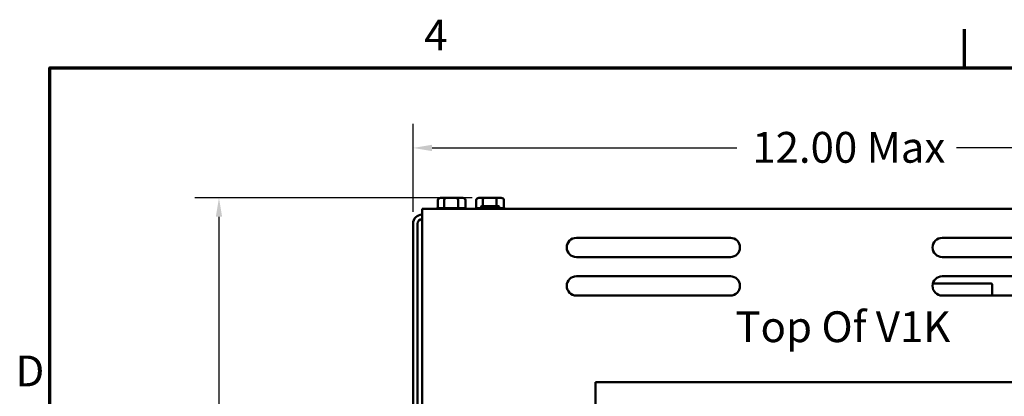
# Model space of a CAD drawing. Units: inches. Extents: x 1.2 to 53.8, y 0.6 to 41.9.
# Drawn here: x 1.5 to 14.3, y 37 to 41.9 of the extents above; entities that cross this region are included whole.
import ezdxf

# ---------------------------------------------------------------- set-up
doc = ezdxf.new("R2010")
doc.units = ezdxf.units.IN
doc.header["$LTSCALE"] = 2.5
doc.header["$MEASUREMENT"] = 0
doc.layers.get('0').update_dxf_attribs({"lineweight": 25})
for name, color, linetype, lineweight in [('Border (ANSI)', 7, 'Continuous', 70), ('Dimension (ANSI)', 7, 'Continuous', 25), ('Symbol (ANSI)', 7, 'Continuous', 25), ('Visible (ANSI)', 7, 'Continuous', 50)]:
    doc.layers.add(name, color=color, linetype=linetype, lineweight=lineweight)
doc.styles.add('Note Text (ANSI)', font='tahoma.ttf')
doc.dimstyles.new('Default (ANSI)', dxfattribs={"dimscale": 2.5, "dimtxt": 0.16, "dimasz": 0.098425, "dimexe": 0.125, "dimexo": 0.0625, "dimgap": 0.031496, "dimtad": 0, "dimtih": 1, "dimtoh": 1, "dimzin": 0, "dimdsep": 46, "dimtxsty": 'Note Text (ANSI)', "dimcen": 0.09, "dimdle": 0.393701, "dimclrd": 256, "dimclre": 256, "dimclrt": 256, "dimadec": 0, "dimazin": 1, "dimtfac": 0.75, "dimtofl": 0, "dimtmove": 0, "dimatfit": 3, "dimfxl": 1, "dimtolj": 1, "dimtzin": 4, "dimlwd": -1, "dimlwe": -1, "dimarcsym": 0})

# ---------------------------------------------------------------- blocks, each defined once
blk = doc.blocks.new('Borders Default Border')
at = {"layer": 'Border (ANSI)'}
blk.add_line((5.5, 16.5), (5.5, 16.7), dxfattribs=at)
at = {"layer": 'Border (ANSI)', "flags": 128}
blk.add_lwpolyline([(0.75, 0.5), (0.75, 16.5), (21.25, 16.5), (21.25, 0.5), (0.75, 0.5)], dxfattribs=at)
at = {"layer": 'Border (ANSI)', "char_height": 0.16, "attachment_point": 7, "style": 'Note Text (ANSI)'}
for s, insert in [('4', (2.6942, 16.54)), ('D', (0.5714, 14.795))]:
    blk.add_mtext(s, dxfattribs=dict(at, insert=insert))
blk = doc.blocks.new('*D27')
at = {"layer": 'Defpoints', "color": 0, "transparency": 16777216}
for p in [(7.515, 39.561), (4.071, 29.786), (6.869, 29.786)]:
    blk.add_point(p, dxfattribs=at)
at = {"layer": 'Dimension (ANSI)', "transparency": 16777216}
for p, q in [((7.358, 39.561), (3.759, 39.561)), ((4.071, 39.315), (4.071, 34.961)), ((4.071, 30.032), (4.071, 34.387)), ((6.713, 29.786), (3.759, 29.786))]:
    blk.add_line(p, q, dxfattribs=at)
for points in [[(4.03, 39.315), (4.112, 39.315), (4.071, 39.561)], [(4.03, 30.032), (4.112, 30.032), (4.071, 29.786)]]:
    blk.add_solid(points, dxfattribs=at)
at = {"layer": 'Dimension (ANSI)', "transparency": 16777216, "insert": (2.724, 34.882), "char_height": 0.4, "attachment_point": 1, "style": 'Note Text (ANSI)'}
blk.add_mtext('\\A1; \\fTahoma|b0|i0;10.00 Max', dxfattribs=at)
blk = doc.blocks.new('*D28')
at = {"layer": 'Defpoints', "color": 0, "transparency": 16777216}
for p in [(17.849, 40.209), (6.591, 39.225), (17.849, 30.942)]:
    blk.add_point(p, dxfattribs=at)
at = {"layer": 'Dimension (ANSI)', "transparency": 16777216}
for p, q in [((6.591, 39.381), (6.591, 40.521)), ((17.849, 31.098), (17.849, 40.521)), ((6.837, 40.209), (10.794, 40.209)), ((17.603, 40.209), (13.646, 40.209))]:
    blk.add_line(p, q, dxfattribs=at)
for points in [[(6.837, 40.25), (6.837, 40.168), (6.591, 40.209)], [(17.603, 40.25), (17.603, 40.168), (17.849, 40.209)]]:
    blk.add_solid(points, dxfattribs=at)
at = {"layer": 'Dimension (ANSI)', "transparency": 16777216, "insert": (10.873, 40.417), "char_height": 0.4, "attachment_point": 1, "style": 'Note Text (ANSI)'}
blk.add_mtext('\\A1; \\fTahoma|b0|i0;12.00 Max', dxfattribs=at)

msp = doc.modelspace()

# ---------------------------------------------------------------- linework, layer by layer
at = {"layer": 'Visible (ANSI)'}
for p, q in [((6.912, 39.531), (6.912, 39.427)), ((7.015, 39.561), (6.947, 39.561)), ((6.996, 39.427), (6.996, 39.531)), ((7.159, 39.561), (7.015, 39.561)), ((7.236, 39.561), (7.159, 39.561)), ((7.176, 39.531), (7.176, 39.427)), ((7.271, 39.531), (7.271, 39.427)), ((7.412, 39.531), (7.412, 39.427)), ((7.515, 39.561), (7.447, 39.561)), ((7.496, 39.453), (7.496, 39.531)), ((7.659, 39.561), (7.515, 39.561)), ((7.736, 39.561), (7.659, 39.561)), ((7.676, 39.531), (7.676, 39.453)), ((7.771, 39.531), (7.771, 39.427)), ((6.711, 39.268), (6.711, 39.417)), ((6.711, 39.417), (17.461, 39.417)), ((6.914, 39.427), (6.994, 39.427)), ((7, 39.427), (7.172, 39.427)), ((7.178, 39.427), (7.269, 39.427)), ((7.414, 39.427), (7.473, 39.427)), ((7.698, 39.453), (7.485, 39.453)), ((7.698, 39.441), (7.485, 39.441)), ((7.71, 39.427), (7.769, 39.427)), ((6.711, 39.343), (6.709, 39.343)), ((6.711, 39.284), (6.709, 39.284)), ((6.711, 39.268), (6.711, 35.292)), ((6.591, 32.403), (6.591, 39.225)), ((6.65, 32.403), (6.65, 39.225)), ((8.711, 39.042), (10.711, 39.042)), ((13.461, 39.042), (15.461, 39.042)), ((10.711, 38.792), (8.711, 38.792)), ((15.461, 38.792), (13.461, 38.792)), ((8.711, 38.542), (10.711, 38.542)), ((13.461, 38.542), (15.461, 38.542)), ((14.099, 38.45), (13.341, 38.45)), ((14.112, 38.437), (14.112, 38.292)), ((10.711, 38.292), (8.711, 38.292)), ((15.461, 38.292), (13.461, 38.292)), ((8.961, 36.733), (8.961, 37.167)), ((8.961, 37.167), (15.211, 37.167))]:
    msp.add_line(p, q, dxfattribs=at)
for centre, radius, start, end in [((6.914, 39.397), 0.03, 90, 138.1897), ((7.269, 39.397), 0.03, 41.8103, 86.5507), ((7.414, 39.397), 0.03, 90, 138.1897), ((7.485, 39.441), 0.0118, 90, 210.332), ((7.485, 39.429), 0.0118, 90, 270), ((7.485, 39.409), 0.0118, 122.2507, 136.5467), ((7.698, 39.441), 0.0118, 330.3309, 90), ((7.698, 39.429), 0.0118, 270, 90), ((7.698, 39.409), 0.0118, 43.4533, 57.3565), ((7.769, 39.397), 0.03, 41.8103, 86.5507), ((6.709, 39.225), 0.118, 90, 180), ((6.709, 39.225), 0.059, 90, 180), ((8.711, 38.917), 0.125, 90, 270), ((10.711, 38.917), 0.125, 270, 90), ((13.461, 38.917), 0.125, 90, 270), ((8.711, 38.417), 0.125, 90, 270), ((10.711, 38.417), 0.125, 270, 90), ((13.461, 38.417), 0.125, 90, 270), ((14.099, 38.437), 0.0125, 0, 90)]:
    msp.add_arc(centre, radius, start, end, dxfattribs=at)
for centre, major_axis, ratio, start_param, end_param in [((6.947, 39.531), (0.0346, 0), 0.866564, 1.570796, 3.141593), ((7.015, 39.531), (0, -0.03), 0.612248, 3.141593, 4.712389), ((7.159, 39.531), (0, -0.03), 0.541734, 1.570796, 3.141593), ((7.236, 39.531), (-0.0346, 0), 0.866564, 3.141593, 4.712389), ((7.447, 39.531), (0.0346, 0), 0.866564, 1.570796, 3.141593), ((7.515, 39.531), (0, -0.03), 0.612248, 3.141593, 4.712389), ((7.659, 39.531), (0, -0.03), 0.541734, 1.570796, 3.141593), ((7.736, 39.531), (-0.0346, 0), 0.866564, 3.141593, 4.712389)]:
    msp.add_ellipse(centre, major_axis=major_axis, ratio=ratio, start_param=start_param, end_param=end_param, dxfattribs=at)
for points in [[(6.994, 39.427), (6.995, 39.427), (6.996, 39.427), (6.996, 39.427)], [(6.996, 39.427), (6.998, 39.427), (6.999, 39.427), (7, 39.427)], [(7.172, 39.427), (7.173, 39.427), (7.174, 39.427), (7.176, 39.427)], [(7.176, 39.427), (7.176, 39.427), (7.177, 39.427), (7.178, 39.427)], [(7.269, 39.427), (7.269, 39.427), (7.27, 39.427), (7.271, 39.427)], [(7.769, 39.427), (7.769, 39.427), (7.77, 39.427), (7.771, 39.427)]]:
    msp.add_open_spline(points, degree=3, dxfattribs=at)

# ---------------------------------------------------------------- block references
at = {"xscale": 2.5, "yscale": 2.5, "zscale": 2.5}
msp.add_blockref('Borders Default Border', (0, 0), dxfattribs=at)

# ---------------------------------------------------------------- texts
at = {"layer": 'Symbol (ANSI)', "insert": (10.776, 38.087), "char_height": 0.4, "width": 4.34968, "attachment_point": 1, "style": 'Note Text (ANSI)'}
msp.add_mtext('\\fTahoma|b0|i0;Top Of V1K', dxfattribs=at)

# ---------------------------------------------------------------- dimensions: what is measured, and where the dimension line sits
at = {"layer": 'Dimension (ANSI)'}
dim = msp.add_linear_dim(base=(17.849, 40.209), p1=(6.591, 39.225), p2=(17.849, 30.942), text=' \\fTahoma|b0|i0;12.00 Max', dimstyle='Default (ANSI)', override={"dimgap": 0.031496, "dimtih": 0, "dimtoh": 0, "dimdec": 2, "dimtol": 0, "dimlim": 0, "dimtp": 0, "dimtm": 0, "dimtdec": 2, "dimatfit": 1}, dxfattribs=at)
dim.commit()
dim.dimension.update_dxf_attribs({"geometry": '*D28', "text_midpoint": (12.22, 40.209), "dimtype": 160})
dim = msp.add_linear_dim(base=(4.071, 29.786), p1=(7.515, 39.561), p2=(6.869, 29.786), angle=90, text=' \\fTahoma|b0|i0;10.00 Max', dimstyle='Default (ANSI)', override={"dimgap": 0.031496, "dimdec": 2, "dimtol": 0, "dimlim": 0, "dimtp": 0, "dimtm": 0, "dimtdec": 2, "dimatfit": 1}, dxfattribs=at)
dim.commit()
dim.dimension.update_dxf_attribs({"geometry": '*D27', "text_midpoint": (4.071, 34.674), "dimtype": 160})

doc.saveas('drawing.dxf')
